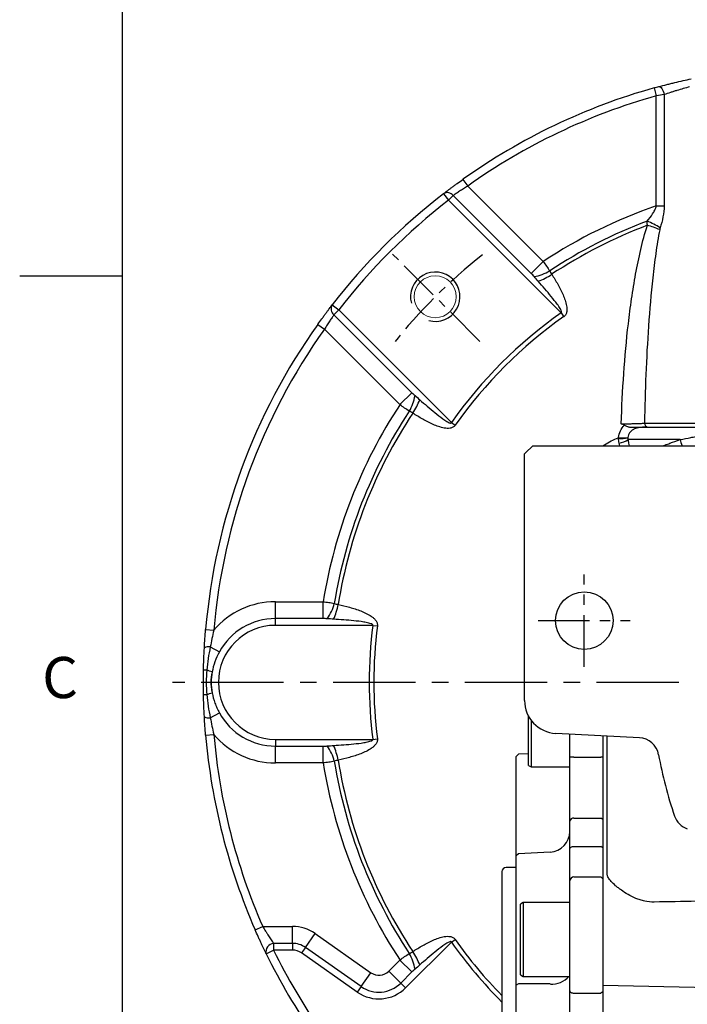
# Model space of a CAD drawing. Units: millimetres. Extents: x -35 to 1400, y -20 to 980.
# Drawn here: x -25 to 137, y 401 to 640 of the extents above; entities that cross this region are included whole.
import ezdxf
from ezdxf.enums import TextEntityAlignment as Align

# ---------------------------------------------------------------- set-up
doc = ezdxf.new("R2010")
doc.units = ezdxf.units.MM
doc.header["$LTSCALE"] = 2
doc.linetypes.add('CENTER', pattern=[2, 1.25, -0.25, 0.25, -0.25])
for name, color, linetype in [('CEN', 2, 'CENTER'), ('DIM', 3, 'Continuous'), ('HAT', 1, 'Continuous'), ('MAIN', 7, 'Continuous')]:
    doc.layers.add(name, color=color, linetype=linetype)
doc.styles.add('ATTDEF', font='txt')
doc.styles.get("Standard").update_dxf_attribs({"font": 'simplex.shx'})

# ---------------------------------------------------------------- blocks, each defined once
blk = doc.blocks.new('A$Cb1208e1a')
at = {"layer": 'MAIN'}
for p, q in [((6.5, 204.14), (6.5, 215.79)), ((7.1, 214.86), (7.1, 203.81)), ((16.5, 205.89), (16.5, 211.49)), ((24.5, 211.07), (24.5, 205.89)), ((4, 206.59), (3.5, 206.04)), ((3.5, 196.57), (3.5, 206.04)), ((6.5, 206.73), (4, 206.59)), ((16.5, 190.37), (16.5, 205.89)), ((17.5, 205.89), (24, 205.89)), ((24.5, 205.89), (24, 205.89)), ((24.5, 205.89), (24.5, 190.73)), ((6.5, 203.84), (6.5, 204.14)), ((6.5, 203.84), (7.1, 203.5)), ((7.1, 203.81), (7.1, 203.5)), ((7.1, 203.5), (16.5, 203.5)), ((3.5, 189.98), (3.5, 196.57)), ((16.5, 183.56), (16.5, 190.37)), ((17.5, 191.08), (24, 191.08)), ((24.5, 190.73), (24, 191.08)), ((24.5, 190.73), (24.5, 183.88)), ((4, 182.43), (3.5, 181.88)), ((3.5, 165.71), (3.5, 181.88)), ((11.76, 182.84), (4, 182.43)), ((16.5, 175.8), (16.5, 183.56)), ((17.5, 184.2), (24, 184.2)), ((24.5, 183.88), (24, 184.2)), ((24.5, 183.88), (24.5, 176.3)), ((0, 178.07), (0, 50.07)), ((3.5, 179.07), (1, 179.07)), ((16.5, 178), (16.5, 178)), ((16.5, 149.13), (16.5, 175.8)), ((17.5, 176.8), (24, 176.8)), ((24.5, 176.3), (24, 176.8)), ((24.5, 176.3), (24.5, 148.85)), ((5.2, 170.61), (4.5, 170.21)), ((4.5, 153.02), (4.5, 170.21)), ((16.5, 170.61), (5.2, 170.61)), ((5.2, 170.61), (5.2, 152.61)), ((3.5, 161.05), (3.5, 165.71)), ((4, 150.81), (3.5, 150.52)), ((11.76, 150.78), (4, 150.81)), ((4.5, 153.02), (5.2, 152.61)), ((5.2, 152.61), (16.5, 152.61)), ((3.5, 130.11), (3.5, 150.52)), ((16.5, 132.73), (16.5, 149.13)), ((17.5, 148.56), (24, 148.56)), ((24.5, 148.85), (24, 148.56)), ((24.5, 148.85), (24.5, 132.82)), ((16.5, 95.4), (16.5, 132.73)), ((17.5, 132.91), (24, 132.91)), ((24.5, 132.82), (24, 132.91)), ((24.5, 132.82), (24.5, 120.07)), ((11.76, 124.5), (4, 124.09)), ((4, 124.09), (3.5, 123.54)), ((3.5, 104.6), (3.5, 123.54)), ((23.07, 120.05), (24, 120.1)), ((24.5, 120.07), (24, 120.1)), ((24.5, 119.54), (24.5, 118.07)), ((24.5, 118.07), (24.5, 110.07)), ((24.5, 110.07), (24.5, 108.59)), ((24, 108.04), (23.07, 108.09)), ((24.5, 108.07), (24, 108.04)), ((24.5, 108.07), (24.5, 95.32)), ((4, 104.04), (3.5, 104.6)), ((11.76, 103.64), (4, 104.04)), ((3.5, 77.62), (3.5, 98.03)), ((16.5, 79), (16.5, 95.4)), ((17.5, 95.23), (24, 95.23)), ((24, 95.23), (24.5, 95.32)), ((24.5, 95.32), (24.5, 79.29)), ((16.5, 52.34), (16.5, 79)), ((17.5, 79.58), (24, 79.58)), ((24, 79.58), (24.5, 79.29)), ((24.5, 79.29), (24.5, 52.06)), ((4, 77.33), (3.5, 77.62)), ((4, 77.33), (11.76, 77.36)), ((5.2, 75.52), (4.5, 75.12)), ((4.5, 57.93), (4.5, 75.12)), ((16.5, 75.52), (5.2, 75.52)), ((5.2, 75.52), (5.2, 57.52)), ((3.5, 62.43), (3.5, 67.09)), ((3.5, 46.26), (3.5, 62.43)), ((4.5, 57.93), (5.2, 57.52)), ((5.2, 57.52), (16.5, 57.52)), ((16.5, 51.65), (16.5, 52.34)), ((1, 49.07), (3.5, 49.07)), ((3.5, 46.26), (4, 45.71)), ((4, 45.71), (5.79, 45.61)), ((3.5, 31.57), (3.5, 38.16)), ((3.5, 22.1), (3.5, 31.57)), ((3.5, 22.1), (4, 21.54)), ((4, 21.54), (5.5, 21.46)), ((5.2, 21.11), (4.5, 20.7)), ((4.5, 3.51), (4.5, 20.7)), ((5.5, 21.11), (5.2, 21.11)), ((5.2, 21.11), (5.2, 3.11)), ((4.5, 3.51), (5.2, 3.11)), ((5.2, 3.11), (5.5, 3.11))]:
    blk.add_line(p, q, dxfattribs=at)
at = {"layer": 'MAIN', "flags": 128}
for points in [[(16.5, 183.56), (16.52, 183.68), (16.58, 183.8), (16.67, 183.92), (16.79, 184.01), (16.94, 184.09), (17.12, 184.15), (17.3, 184.19), (17.5, 184.2)], [(16.5, 149.13), (16.52, 149.02), (16.58, 148.91), (16.67, 148.81), (16.79, 148.73), (16.94, 148.66), (17.12, 148.6), (17.3, 148.57), (17.5, 148.56)], [(16.5, 79), (16.52, 79.12), (16.58, 79.22), (16.67, 79.32), (16.79, 79.41), (16.94, 79.48), (17.12, 79.53), (17.3, 79.57), (17.5, 79.58)]]:
    blk.add_lwpolyline(points, dxfattribs=at)
at = {"layer": 'MAIN'}
for centre, radius, start, end in [((17.25, 7.06), 198.83, 89.928, 90.2161), ((17.37, 190.2), 0.893, 81.9361, 168.548), ((11.5, 187.83), 5, 273, 0), ((1, 178.07), 1, 90, 180), ((17.5, 175.8), 0.998, 89.8878, 179.8874), ((12.12, 156.38), 5.62, 266.3865, 317.8166), ((17.26, 131.33), 1.59, 81.2519, 118.3595), ((11.5, 129.49), 5, 273, 0), ((11.5, 98.64), 5, 0, 87), ((17.26, 96.81), 1.59, 241.6405, 278.7481), ((12.12, 71.75), 5.62, 42.1834, 93.6135), ((1, 50.07), 1, 180, 270)]:
    blk.add_arc(centre, radius, start, end, dxfattribs=at)
blk.add_ellipse((76.41, 114.07), major_axis=(0, 109), ratio=0.504851, start_param=1.529965, end_param=1.611627, dxfattribs=at)
for points, knots in [([(3.5, 181.88), (3.5, 181.95), (3.5, 182.15), (3.5, 182.75), (3.5, 183.61), (3.5, 184.65), (3.5, 185.85), (3.5, 187.16), (3.5, 188.55), (3.5, 189.5), (3.5, 189.98)], [0, 0, 0, 0, 0.068253, 0.201938, 0.33539, 0.468019, 0.600544, 0.734057, 0.867619, 1, 1, 1, 1]), ([(3.5, 150.52), (3.5, 150.6), (3.5, 150.77), (3.5, 151.01), (3.5, 151.27), (3.5, 151.53), (3.5, 151.79), (3.5, 152.05), (3.5, 152.32), (3.5, 152.6), (3.5, 152.88), (3.5, 153.53), (3.5, 154.57), (3.5, 156), (3.5, 157.41), (3.5, 158.48), (3.5, 159.24), (3.5, 159.73), (3.5, 160.19), (3.5, 160.64), (3.5, 160.91), (3.5, 161.05)], [0, 0, 0, 0, 0.024992, 0.049914, 0.074796, 0.099666, 0.124552, 0.149485, 0.174492, 0.199603, 0.224844, 0.250245, 0.375577, 0.500137, 0.624598, 0.749988, 0.800573, 0.850638, 0.900411, 0.950121, 1, 1, 1, 1]), ([(3.5, 123.54), (3.5, 123.54), (3.5, 123.54), (3.5, 123.56), (3.5, 123.58), (3.5, 123.61), (3.5, 123.66), (3.5, 123.71), (3.5, 123.77), (3.5, 123.84), (3.5, 123.92), (3.5, 124.13), (3.5, 124.56), (3.5, 125.35), (3.5, 126.33), (3.5, 127.25), (3.5, 127.99), (3.5, 128.5), (3.5, 129.02), (3.5, 129.56), (3.5, 129.93), (3.5, 130.11)], [0, 0, 0, 0, 0.024992, 0.049914, 0.074796, 0.099666, 0.124552, 0.149485, 0.174492, 0.199603, 0.224844, 0.250245, 0.375577, 0.500137, 0.624598, 0.749988, 0.800573, 0.850638, 0.900411, 0.950121, 1, 1, 1, 1]), ([(21.43, 118.52), (21.44, 118.73), (21.49, 118.93), (21.67, 119.3), (21.8, 119.46), (22.11, 119.74), (22.28, 119.84), (22.67, 120), (22.87, 120.04), (23.07, 120.05)], [0, 0, 0, 0, 0.25, 0.25, 0.5, 0.5, 0.75, 0.75, 1, 1, 1, 1]), ([(24.5, 120.07), (24.5, 120.04), (24.5, 119.97), (24.5, 119.84), (24.5, 119.72), (24.5, 119.63), (24.5, 119.6), (24.5, 119.58)], [0, 0, 0, 0, 0.166673, 0.328541, 0.66659, 0.840586, 1, 1, 1, 1]), ([(23.07, 108.09), (22.87, 108.1), (22.66, 108.14), (22.28, 108.3), (22.1, 108.4), (21.8, 108.68), (21.67, 108.84), (21.53, 109.12), (21.5, 109.22), (21.45, 109.41), (21.43, 109.52), (21.43, 109.62)], [0, 0, 0, 0, 0.25, 0.25, 0.5, 0.5, 0.75, 0.75, 0.875, 0.875, 1, 1, 1, 1]), ([(24.5, 108.59), (24.5, 108.59), (24.5, 108.59), (24.5, 108.58), (24.5, 108.56), (24.5, 108.53), (24.5, 108.49), (24.5, 108.42), (24.5, 108.33), (24.5, 108.2), (24.5, 108.11), (24.5, 108.07)], [0, 0, 0, 0, 0.083814, 0.165196, 0.245828, 0.327439, 0.411697, 0.500119, 0.671467, 0.833493, 1, 1, 1, 1]), ([(3.5, 98.03), (3.5, 98.12), (3.5, 98.3), (3.5, 98.58), (3.5, 98.85), (3.5, 99.11), (3.5, 99.38), (3.5, 99.64), (3.5, 99.9), (3.5, 100.15), (3.5, 100.4), (3.5, 100.97), (3.5, 101.81), (3.5, 102.79), (3.5, 103.58), (3.5, 104.04), (3.5, 104.3), (3.5, 104.43), (3.5, 104.53), (3.5, 104.59), (3.5, 104.59), (3.5, 104.6)], [0, 0, 0, 0, 0.024992, 0.049914, 0.074796, 0.099666, 0.124552, 0.149485, 0.174492, 0.199603, 0.224844, 0.250245, 0.375577, 0.500137, 0.624598, 0.749988, 0.800573, 0.850638, 0.900411, 0.950121, 1, 1, 1, 1]), ([(3.5, 67.09), (3.5, 67.16), (3.5, 67.3), (3.5, 67.51), (3.5, 67.72), (3.5, 67.95), (3.5, 68.18), (3.5, 68.41), (3.5, 68.65), (3.5, 68.9), (3.5, 69.15), (3.5, 69.75), (3.5, 70.73), (3.5, 72.14), (3.5, 73.57), (3.5, 74.71), (3.5, 75.54), (3.5, 76.09), (3.5, 76.61), (3.5, 77.13), (3.5, 77.45), (3.5, 77.62)], [0, 0, 0, 0, 0.024992, 0.049914, 0.074796, 0.099666, 0.124552, 0.149485, 0.174492, 0.199603, 0.224844, 0.250245, 0.375577, 0.500137, 0.624598, 0.749988, 0.800573, 0.850638, 0.900411, 0.950121, 1, 1, 1, 1]), ([(3.5, 38.16), (3.5, 38.64), (3.5, 39.59), (3.5, 40.98), (3.5, 42.29), (3.5, 43.49), (3.5, 44.53), (3.5, 45.39), (3.5, 45.98), (3.5, 46.19), (3.5, 46.26)], [0, 0, 0, 0, 0.132475, 0.266169, 0.399628, 0.532265, 0.664797, 0.798318, 0.931888, 1, 1, 1, 1])]:
    blk.add_open_spline(points, degree=3, knots=knots, dxfattribs=at)
blk = doc.blocks.new('GJA420')
at = {"color": 0}
for p, q in [((0, 0), (0, 192)), ((0, 115.5), (-5, 115.5))]:
    blk.add_line(p, q, dxfattribs=at)
blk.add_text('C', height=2, dxfattribs=at).set_placement((-3.908, 95))
at = {"color": 4, "style": 'ATTDEF'}
blk.add_attdef('料號', text='', height=2.5, dxfattribs=at).set_placement((120.5, 3), align=Align.MIDDLE_LEFT)
for tag, p in [('比例', (200.5, 3)), ('版本', (236.5, 3))]:
    blk.add_attdef(tag, text='', height=2.5, dxfattribs=at).set_placement(p, align=Align.MIDDLE_CENTER)
blk = doc.blocks.new('A$C8c627f5e')
at = {"layer": 'CEN', "ltscale": 5}
for p, q in [((26.49, 253.14), (26.49, 275.53)), ((15.3, 264.33), (37.68, 264.33))]:
    blk.add_line(p, q, dxfattribs=at)
at = {"layer": 'CEN', "ltscale": 8}
blk.add_line((241.49, 249.33), (-73.51, 249.33), dxfattribs=at)
at = {"layer": 'MAIN'}
for p, q in [((13.99, 306.83), (12.24, 305.08)), ((13.99, 306.83), (153.99, 306.83)), ((12.24, 305.08), (11.99, 304.83)), ((11.99, 244.92), (11.99, 304.83)), ((39.89, 235.87), (19.57, 236.93)), ((30.99, 236.33), (30.99, 231.15)), ((32.09, 231.15), (32.09, 236.28)), ((30.99, 231.15), (30.99, 217.05)), ((32.09, 217.09), (32.09, 231.15)), ((30.99, 217.05), (30.99, 210.11)), ((32.09, 210.15), (32.09, 217.09)), ((30.99, 210.11), (30.99, 203.06)), ((32.09, 202.57), (32.09, 210.15)), ((30.99, 203.06), (30.99, 175.71)), ((83.99, 174.48), (30.99, 175.71)), ((30.99, 175.71), (30.99, 162.43))]:
    blk.add_line(p, q, dxfattribs=at)
blk.add_circle((26.49, 264.33), 7, dxfattribs=at)
for centre, radius, start, end in [((19.99, 244.92), 8, 180, 267), ((39.62, 230.88), 5, 10.1231, 87), ((142.99, 249.33), 100, 190.1231, 198.9503), ((53.14, 218.48), 5, 198.9503, 251.0497)]:
    blk.add_arc(centre, radius, start, end, dxfattribs=at)
for points, knots in [([(43.47, 195.94), (42.68, 195.93), (41.91, 196.01), (40.79, 196.25), (40.42, 196.34), (39.71, 196.57), (39.36, 196.7), (38.36, 197.11), (37.72, 197.43), (36.54, 198.11), (36, 198.47), (35.25, 199.01), (35, 199.19), (34.54, 199.56), (34.32, 199.74), (33.71, 200.28), (33.35, 200.62), (32.9, 201.11), (32.77, 201.27), (32.53, 201.57), (32.43, 201.72), (32.18, 202.13), (32.09, 202.37), (32.09, 202.57)], [0, 0, 0, 0, 0.125, 0.125, 0.1875, 0.1875, 0.25, 0.25, 0.375, 0.375, 0.5, 0.5, 0.5625, 0.5625, 0.625, 0.625, 0.75, 0.75, 0.8125, 0.8125, 0.875, 0.875, 1, 1, 1, 1]), ([(83.99, 196.68), (82.66, 196.66), (81.33, 196.63), (80, 196.61), (74.67, 196.52), (69.35, 196.42), (64.02, 196.32), (57.17, 196.2), (50.32, 196.07), (43.47, 195.94)], [0, 0, 0, 0, 0.004, 0.004, 0.004, 0.02, 0.02, 0.02, 0.04058387, 0.04058387, 0.04058387, 0.04058387])]:
    blk.add_open_spline(points, degree=3, knots=knots, dxfattribs=at)
blk = doc.blocks.new('A$C4a11131c')
at = {"layer": 'CEN', "ltscale": 4}
blk.add_line((67.16, 187.84), (45.46, 209.54), dxfattribs=at)
blk.add_arc((150, 105), 132.5, 128.3596, 141.6404, dxfattribs=at)
at = {"layer": 'HAT'}
blk.add_arc((56.31, 198.69), 6, 255, 195, dxfattribs=at)
at = {"layer": 'MAIN'}
for p, q in [((109.46, 249.42), (110, 247.49)), ((110, 220.79), (110, 247.49)), ((111.92, 247.81), (111.92, 220.79)), ((63.03, 227.21), (64.19, 225.58)), ((64.19, 225.58), (82.53, 207.25)), ((58.3, 223.71), (59.53, 222.13)), ((60.69, 223.29), (59.53, 222.13)), ((79.63, 204.35), (60.69, 223.29)), ((86.89, 194.76), (59.53, 222.13)), ((110, 220.79), (111.92, 220.79)), ((79.63, 204.35), (82.53, 207.25)), ((31.29, 196.7), (32.87, 195.47)), ((32.87, 195.47), (31.71, 194.31)), ((31.71, 194.31), (50.65, 175.37)), ((32.87, 195.47), (60.24, 168.11)), ((86.89, 194.76), (87.53, 193.84)), ((27.79, 191.97), (29.42, 190.81)), ((47.75, 172.47), (29.42, 190.81)), ((50.65, 175.37), (47.75, 172.47)), ((60.24, 168.11), (61.16, 167.47)), ((107.11, 168), (122.99, 168)), ((107.25, 167), (123.48, 167)), ((115.77, 164), (103.14, 164)), ((17.5, 120.49), (17.5, 124.59)), ((17.5, 124.59), (29.07, 124.59)), ((29.07, 120.49), (29.07, 124.59)), ((17.5, 118.85), (17.5, 120.49)), ((29.07, 120.49), (17.5, 120.49)), ((0.55, 117.82), (2.54, 117.65)), ((41.15, 118.85), (17.5, 118.85)), ((41.15, 118.85), (42.26, 118.7)), ((1.68, 113.61), (3.9, 112.4)), ((1.68, 96.39), (3.9, 97.6)), ((0.55, 92.18), (2.54, 92.35)), ((17.5, 91.15), (17.5, 89.51)), ((17.5, 91.15), (41.15, 91.15)), ((41.15, 91.15), (42.26, 91.3)), ((17.5, 89.51), (29.07, 89.51)), ((17.5, 85.41), (17.5, 89.51)), ((29.07, 85.41), (29.07, 89.51)), ((29.07, 85.41), (17.5, 85.41)), ((12.58, 44.87), (14.41, 45.68)), ((14.41, 45.68), (21.62, 45.68)), ((21.62, 41.57), (21.62, 45.68)), ((24.77, 40.58), (27.12, 43.94)), ((27.12, 43.94), (40.68, 34.44)), ((17.07, 41.57), (17.07, 39.93)), ((21.62, 41.57), (17.07, 41.57)), ((21.62, 41.57), (21.62, 39.93)), ((60.24, 41.89), (49.11, 30.76)), ((60.24, 41.89), (61.16, 42.53)), ((15.27, 39.05), (17.07, 39.93)), ((21.62, 39.93), (17.07, 39.93)), ((24.77, 40.58), (23.83, 39.24)), ((37.39, 29.74), (23.83, 39.24)), ((38.33, 31.08), (24.77, 40.58)), ((45.05, 34.83), (47.75, 37.53)), ((50.65, 34.63), (47.75, 37.53)), ((38.33, 31.08), (40.68, 34.44)), ((47.95, 31.93), (45.05, 34.83)), ((50.65, 34.63), (47.95, 31.93)), ((47.95, 31.93), (49.11, 30.76)), ((38.33, 31.08), (37.39, 29.74))]:
    blk.add_line(p, q, dxfattribs=at)
at = {"layer": 'MAIN', "flags": 128}
blk.add_lwpolyline([(110.63, 249.74), (110.79, 249.74), (110.97, 249.65), (111.15, 249.49), (111.34, 249.25), (111.51, 248.95), (111.67, 248.6), (111.81, 248.21), (111.92, 247.81)], dxfattribs=at)
at = {"layer": 'MAIN', "linetype": 'Continuous', "lineweight": 0}
blk.add_circle((56.31, 198.69), 5.1, dxfattribs=at)
at = {"layer": 'MAIN'}
for centre, radius, start, end in [((150, 105), 150, 105.6804, 125.4361), ((150, 105), 148, 105.6804, 125.4361), ((150, 105), 150, 127.6845, 142.3155), ((59.26, 222.18), 1.8, 37.7536, 122.1541), ((150, 105), 148, 127.6845, 142.3155), ((150, 105), 122.5, 109.0576, 123.4206), ((150, 105), 119.74, 110.6405, 123.3845), ((150, 105), 118.78, 110.8003, 123.4163), ((100.63, 199.25), 19.19, 57.5296, 68.1075), ((100.86, 191.31), 25.69, 67.1726, 74.282), ((78.59, 214.16), 10.71, 279.3486, 301.0415), ((75.36, 217.84), 16.52, 291.1788, 303.9699), ((32.82, 195.74), 1.8, 147.8459, 232.2464), ((150, 105), 109.73, 125.1109, 144.8891), ((150, 105), 108.61, 125.1109, 144.8891), ((150, 105), 150, 144.5639, 175.097), ((150, 105), 148, 144.5639, 175.097), ((40.84, 176.41), 10.71, 328.9585, 350.6514), ((150, 105), 122.5, 146.5794, 170.7983), ((37.16, 179.64), 16.52, 326.0301, 338.8212), ((150, 105), 119.74, 146.6155, 170.7827), ((150, 105), 118.78, 146.5837, 170.8455), ((108.11, 167.99), 0.993, 179.5909, 269.585), ((-24.01, 115.81), 133.91, 21.2157, 21.2954), ((101.86, 172.98), 8.58, 263.004, 278.3261), ((101.46, 171.83), 7.59, 265.1667, 282.4436), ((100.27, 167.94), 4.88, 278.4589, 306.1259), ((134.44, 168.96), 19.31, 194.8895, 199.5494), ((17.5, 105), 19.59, 90, 139.7809), ((21.29, 126.73), 10.81, 324.5124, 346.3794), ((16.43, 127.04), 16.61, 336.2228, 349.106), ((17.5, 105), 15.49, 90, 151.4485), ((17.5, 105), 13.85, 90, 270), ((150, 105), 109.73, 172.7514, 187.2486), ((150, 105), 108.61, 172.7514, 187.2486), ((1.27, 111.17), 2.47, 80.3772, 114.5901), ((0.66, 105.28), 2.68, 86.2315, 103.6438), ((-3.49, 92.8), 15.75, 69.1244, 74.0802), ((17.5, 105), 15.58, 170.6925, 189.3075), ((0.66, 104.72), 2.68, 256.3562, 273.7685), ((-3.49, 117.2), 15.75, 285.9198, 290.8756), ((1.27, 98.83), 2.47, 245.4099, 279.6228), ((17.5, 105), 15.49, 208.5515, 270), ((150, 105), 150, 184.903, 203.6305), ((17.5, 105), 19.59, 220.2191, 270), ((150, 105), 148, 184.903, 203.6305), ((21.29, 83.27), 10.81, 13.6206, 35.4876), ((16.43, 82.96), 16.61, 10.894, 23.7772), ((150, 105), 122.5, 189.2017, 213.4206), ((150, 105), 119.74, 189.2173, 213.3845), ((150, 105), 118.78, 189.1545, 213.4163), ((21.62, 36.09), 9.59, 55, 90), ((17.18, 39.59), 1.98, 93.1952, 195.8529), ((21.62, 36.09), 5.49, 55, 90), ((150, 105), 109.73, 215.1109, 225.0673), ((150, 105), 108.61, 215.1109, 224.4722), ((150, 105), 150, 206.0817, 223.6028), ((150, 105), 148, 206.0817, 223.6028), ((21.62, 36.09), 3.85, 55, 90), ((40.84, 33.59), 10.71, 9.3486, 31.0415), ((37.16, 30.36), 16.52, 21.1788, 33.9699), ((42.64, 37.24), 3.41, 235, 315), ((42.64, 37.24), 7.51, 235, 315), ((42.64, 37.24), 9.15, 235, 315)]:
    blk.add_arc(centre, radius, start, end, dxfattribs=at)
for points, knots in [([(110.63, 249.74), (111.25, 249.91), (111.88, 250.08), (112.85, 250.33), (113.18, 250.41), (113.84, 250.58), (114.18, 250.66), (115.18, 250.9), (115.84, 251.06), (117.15, 251.36), (117.8, 251.5), (118.43, 251.64)], [0, 0, 0, 0, 0.25, 0.25, 0.375, 0.375, 0.5, 0.5, 0.75, 0.75, 1, 1, 1, 1]), ([(118.08, 249.68), (117.58, 249.55), (117.07, 249.41), (116.03, 249.11), (115.51, 248.96), (114.72, 248.72), (114.46, 248.64), (113.93, 248.47), (113.68, 248.39), (112.91, 248.14), (112.41, 247.98), (111.92, 247.81)], [0, 0, 0, 0, 0.25, 0.25, 0.5, 0.5, 0.625, 0.625, 0.75, 0.75, 1, 1, 1, 1]), ([(58.3, 223.71), (58.57, 223.91), (58.87, 224.15), (59.39, 224.54), (59.57, 224.68), (59.95, 224.97), (60.15, 225.11), (60.56, 225.42), (60.77, 225.57), (61.2, 225.89), (61.42, 226.06), (62.1, 226.55), (62.56, 226.88), (63.03, 227.21)], [0, 0, 0, 0, 0.25, 0.25, 0.375, 0.375, 0.5, 0.5, 0.625, 0.625, 0.75, 0.75, 1, 1, 1, 1]), ([(64.19, 225.58), (63.84, 225.37), (63.5, 225.15), (63, 224.83), (62.83, 224.72), (62.51, 224.52), (62.35, 224.41), (62.05, 224.21), (61.91, 224.12), (61.62, 223.93), (61.49, 223.84), (61.11, 223.58), (60.88, 223.42), (60.69, 223.29)], [0, 0, 0, 0, 0.25, 0.25, 0.375, 0.375, 0.5, 0.5, 0.625, 0.625, 0.75, 0.75, 1, 1, 1, 1]), ([(107.79, 217.06), (108.25, 217.62), (108.7, 218.19), (109.3, 219.11), (109.48, 219.42), (109.8, 220.08), (109.93, 220.42), (110, 220.79)], [0, 0, 0, 0, 0.5, 0.5, 0.75, 0.75, 1, 1, 1, 1]), ([(111.92, 220.79), (111.92, 219.87), (111.8, 218.97), (111.43, 217.18), (111.19, 216.31), (110.94, 215.44)], [0, 0, 0, 0, 0.5, 0.5, 1, 1, 1, 1]), ([(101.47, 167.82), (101.61, 171.89), (101.81, 175.95), (102.38, 184.05), (102.74, 188.1), (103.45, 194.15), (103.71, 196.17), (104.29, 200.18), (104.62, 202.19), (105.35, 206.18), (105.75, 208.17), (106.68, 212.13), (107.21, 214.09), (107.82, 216.04)], [0, 0, 0, 0, 0.25, 0.25, 0.5, 0.5, 0.625, 0.625, 0.75, 0.75, 0.875, 0.875, 1, 1, 1, 1]), ([(110.83, 214.98), (110.46, 213.05), (110.15, 211.11), (109.59, 207.22), (109.35, 205.27), (108.71, 199.41), (108.37, 195.49), (107.83, 187.65), (107.62, 183.72), (107.3, 175.86), (107.19, 171.93), (107.11, 168)], [0, 0, 0, 0, 0.125, 0.125, 0.25, 0.25, 0.5, 0.5, 0.75, 0.75, 1, 1, 1, 1]), ([(82.53, 207.25), (82.82, 206.87), (83.1, 206.49), (83.63, 205.74), (83.88, 205.36), (84.11, 204.98)], [0, 0, 0, 0, 0.5, 0.5, 1, 1, 1, 1]), ([(84.59, 204.14), (85.1, 203.35), (85.6, 202.55), (86.53, 200.9), (86.97, 200.06), (87.54, 198.75), (87.71, 198.31), (88.01, 197.41), (88.13, 196.95), (88.25, 196.25), (88.28, 196.02), (88.3, 195.54), (88.29, 195.3), (88.21, 194.83), (88.13, 194.59), (87.96, 194.28), (87.89, 194.17), (87.73, 193.99), (87.63, 193.91), (87.53, 193.84)], [0, 0, 0, 0, 0.25, 0.25, 0.5, 0.5, 0.625, 0.625, 0.75, 0.75, 0.8125, 0.8125, 0.875, 0.875, 0.9375, 0.9375, 0.96875, 0.96875, 1, 1, 1, 1]), ([(86.89, 194.76), (86.91, 194.77), (86.94, 194.78), (86.97, 194.81), (86.99, 194.84), (87.01, 194.91), (87.01, 194.96), (86.99, 195.11), (86.95, 195.21), (86.83, 195.49), (86.73, 195.67), (86.42, 196.19), (86.19, 196.52), (85.48, 197.5), (84.98, 198.13), (83.45, 200.01), (82.4, 201.23), (81.33, 202.44)], [0, 0, 0, 0, 0.007812, 0.007812, 0.015625, 0.015625, 0.03125, 0.03125, 0.0625, 0.0625, 0.125, 0.125, 0.25, 0.25, 0.5, 0.5, 1, 1, 1, 1]), ([(27.79, 191.97), (28.12, 192.44), (28.45, 192.9), (28.94, 193.57), (29.1, 193.79), (29.42, 194.23), (29.74, 194.65), (30.03, 195.04), (30.32, 195.42), (30.46, 195.61), (30.85, 196.13), (31.09, 196.43), (31.29, 196.7)], [0, 0, 0, 0, 0.25, 0.25, 0.375, 0.375, 0.5, 0.625, 0.625, 0.75, 0.75, 1, 1, 1, 1]), ([(31.71, 194.31), (31.58, 194.12), (31.42, 193.89), (31.16, 193.51), (31.07, 193.37), (30.88, 193.09), (30.78, 192.95), (30.48, 192.49), (30.27, 192.17), (29.85, 191.5), (29.63, 191.16), (29.42, 190.81)], [0, 0, 0, 0, 0.25, 0.25, 0.375, 0.375, 0.5, 0.5, 0.75, 0.75, 1, 1, 1, 1]), ([(50.02, 170.89), (49.64, 171.12), (49.26, 171.38), (48.5, 171.91), (48.13, 172.18), (47.75, 172.47)], [0, 0, 0, 0, 0.5, 0.5, 1, 1, 1, 1]), ([(52.56, 173.67), (53.77, 172.6), (54.99, 171.54), (56.87, 170.02), (57.5, 169.51), (58.49, 168.81), (58.82, 168.58), (59.34, 168.26), (59.52, 168.17), (59.79, 168.05), (59.89, 168.01), (60.04, 167.99), (60.09, 167.99), (60.16, 168.01), (60.19, 168.03), (60.22, 168.06), (60.23, 168.09), (60.24, 168.11)], [0, 0, 0, 0, 0.5, 0.5, 0.75, 0.75, 0.875, 0.875, 0.9375, 0.9375, 0.96875, 0.96875, 0.984375, 0.984375, 0.992187, 0.992187, 1, 1, 1, 1]), ([(61.16, 167.47), (61.08, 167.36), (61, 167.27), (60.82, 167.11), (60.72, 167.04), (60.4, 166.86), (60.16, 166.79), (59.69, 166.71), (59.44, 166.7), (58.96, 166.72), (58.73, 166.75), (58.02, 166.87), (57.57, 167), (56.66, 167.3), (56.22, 167.47), (54.93, 168.04), (54.09, 168.47), (52.45, 169.4), (51.65, 169.9), (50.86, 170.41)], [0, 0, 0, 0, 0.03125, 0.03125, 0.0625, 0.0625, 0.125, 0.125, 0.1875, 0.1875, 0.25, 0.25, 0.375, 0.375, 0.5, 0.5, 0.75, 0.75, 1, 1, 1, 1]), ([(100.82, 164.47), (100.88, 165.03), (101.03, 165.57), (101.52, 166.61), (101.85, 167.08), (102.25, 167.49)], [0, 0, 0, 0, 0.5, 0.5, 1, 1, 1, 1]), ([(101.47, 167.82), (101.79, 167.82), (102.12, 167.82), (102.77, 167.83), (103.09, 167.83), (103.72, 167.84), (104.03, 167.85), (104.61, 167.86), (104.89, 167.87), (105.41, 167.88), (105.65, 167.89), (106.08, 167.91), (106.27, 167.92), (106.61, 167.94), (106.75, 167.95), (106.97, 167.98), (107.06, 167.99), (107.11, 168)], [0, 0, 0, 0, 0.125, 0.125, 0.25, 0.25, 0.375, 0.375, 0.5, 0.5, 0.625, 0.625, 0.75, 0.75, 0.875, 0.875, 1, 1, 1, 1]), ([(102.25, 167.49), (102.38, 167.44), (102.5, 167.38), (102.73, 167.26), (102.85, 167.2), (103.08, 167.11), (103.19, 167.07), (103.43, 167.01), (103.55, 167), (103.68, 167)], [0, 0, 0, 0, 0.25, 0.25, 0.5, 0.5, 0.75, 0.75, 1, 1, 1, 1]), ([(107.25, 167), (106.83, 167), (106.41, 166.98), (105.56, 166.86), (105.13, 166.75), (104.52, 166.48), (104.32, 166.37), (103.95, 166.1), (103.77, 165.94), (103.55, 165.67), (103.49, 165.58), (103.37, 165.38), (103.31, 165.27), (103.18, 164.95), (103.12, 164.72), (103.1, 164.49)], [0, 0, 0, 0, 0.25, 0.25, 0.5, 0.5, 0.625, 0.625, 0.75, 0.75, 0.8125, 0.8125, 0.875, 0.875, 1, 1, 1, 1]), ([(103.68, 167), (104.33, 167), (104.92, 167), (105.79, 167), (106.08, 167), (106.52, 167), (106.66, 167), (106.95, 167), (107.1, 167), (107.25, 167)], [0, 0, 0, 0, 0.5, 0.5, 0.75, 0.75, 0.875, 0.875, 1, 1, 1, 1]), ([(115.77, 164), (116.65, 164.16), (117.51, 164.32), (118.76, 164.57), (119.18, 164.65), (119.98, 164.81), (120.76, 164.97), (121.49, 165.13), (122.19, 165.28), (122.53, 165.35), (123.49, 165.58), (124.04, 165.72), (124.52, 165.85)], [0, 0, 0, 0, 0.25, 0.25, 0.375, 0.375, 0.5, 0.625, 0.625, 0.75, 0.75, 1, 1, 1, 1]), ([(97.12, 162.5), (97.23, 162.58), (97.34, 162.65), (97.97, 163.06), (98.51, 163.38), (99.61, 163.95), (100.18, 164.21), (100.75, 164.44)], [0.7226827, 0.7226827, 0.7226827, 0.7226827, 0.75, 0.75, 0.875, 0.875, 1, 1, 1, 1]), ([(103.14, 164), (103.18, 163.71), (103.22, 163.42), (103.33, 162.92), (103.38, 162.7), (103.44, 162.5)], [0, 0, 0, 0, 0.25, 0.25, 0.4510164, 0.4510164, 0.4510164, 0.4510164]), ([(111.62, 162.5), (111.77, 162.55), (111.93, 162.61), (112.49, 162.81), (112.9, 162.95), (114.12, 163.39), (114.94, 163.69), (115.77, 164)], [0.5767681, 0.5767681, 0.5767681, 0.5767681, 0.625, 0.625, 0.75, 0.75, 1, 1, 1, 1]), ([(29.07, 124.59), (29.54, 124.54), (30.01, 124.48), (30.92, 124.35), (31.37, 124.27), (31.8, 124.18)], [0, 0, 0, 0, 0.5, 0.5, 1, 1, 1, 1]), ([(32.74, 123.9), (33.67, 123.7), (34.6, 123.48), (36.44, 122.98), (37.35, 122.69), (38.68, 122.17), (39.12, 121.98), (39.98, 121.55), (40.4, 121.32), (40.99, 120.91), (41.17, 120.76), (41.53, 120.44), (41.7, 120.26), (41.99, 119.88), (42.11, 119.66), (42.23, 119.31), (42.25, 119.19), (42.28, 118.95), (42.28, 118.83), (42.26, 118.7)], [0, 0, 0, 0, 0.25, 0.25, 0.5, 0.5, 0.625, 0.625, 0.75, 0.75, 0.8125, 0.8125, 0.875, 0.875, 0.9375, 0.9375, 0.96875, 0.96875, 1, 1, 1, 1]), ([(41.15, 118.85), (41.16, 118.87), (41.16, 118.9), (41.16, 118.95), (41.14, 118.97), (41.1, 119.04), (41.06, 119.07), (40.93, 119.16), (40.84, 119.2), (40.55, 119.31), (40.35, 119.36), (39.76, 119.51), (39.35, 119.59), (38.14, 119.78), (37.33, 119.88), (34.89, 120.13), (33.26, 120.24), (31.63, 120.34)], [0, 0, 0, 0, 0.007813, 0.007813, 0.015625, 0.015625, 0.03125, 0.03125, 0.0625, 0.0625, 0.125, 0.125, 0.25, 0.25, 0.5, 0.5, 1, 1, 1, 1]), ([(0.03, 107.88), (0.05, 108.81), (0.07, 109.73), (0.14, 111.58), (0.18, 112.5), (0.24, 113.42)], [0, 0, 0, 0, 0.5, 0.5, 1, 1, 1, 1]), ([(3.9, 112.4), (3.48, 111.63), (3.11, 110.83), (2.52, 109.21), (2.29, 108.37), (2.13, 107.52)], [0, 0, 0, 0, 0.5, 0.5, 1, 1, 1, 1]), ([(2.13, 107.52), (1.93, 106.69), (1.82, 105.86), (1.82, 104.59), (1.85, 104.16), (1.95, 103.31), (2.03, 102.89), (2.13, 102.48)], [0, 0, 0, 0, 0.5, 0.5, 0.75, 0.75, 1, 1, 1, 1]), ([(0.24, 96.58), (0.18, 97.5), (0.14, 98.42), (0.07, 100.27), (0.05, 101.19), (0.03, 102.12)], [0, 0, 0, 0, 0.5, 0.5, 1, 1, 1, 1]), ([(2.13, 102.48), (2.29, 101.62), (2.52, 100.79), (2.97, 99.57), (3.13, 99.17), (3.49, 98.38), (3.69, 97.98), (3.9, 97.6)], [0, 0, 0, 0, 0.5, 0.5, 0.75, 0.75, 1, 1, 1, 1]), ([(31.63, 89.66), (33.26, 89.76), (34.89, 89.87), (37.33, 90.13), (38.15, 90.22), (39.36, 90.42), (39.76, 90.49), (40.36, 90.64), (40.56, 90.69), (40.84, 90.8), (40.94, 90.85), (41.06, 90.93), (41.1, 90.97), (41.15, 91.03), (41.16, 91.05), (41.16, 91.1), (41.16, 91.13), (41.15, 91.15)], [0, 0, 0, 0, 0.5, 0.5, 0.75, 0.75, 0.875, 0.875, 0.9375, 0.9375, 0.96875, 0.96875, 0.984375, 0.984375, 0.992188, 0.992188, 1, 1, 1, 1]), ([(42.26, 91.3), (42.28, 91.17), (42.28, 91.05), (42.25, 90.81), (42.23, 90.68), (42.11, 90.33), (41.98, 90.12), (41.69, 89.73), (41.52, 89.55), (41.16, 89.23), (40.97, 89.08), (40.38, 88.67), (39.96, 88.44), (39.11, 88.02), (38.67, 87.83), (37.33, 87.31), (36.43, 87.02), (34.59, 86.52), (33.67, 86.3), (32.74, 86.1)], [0, 0, 0, 0, 0.03125, 0.03125, 0.0625, 0.0625, 0.125, 0.125, 0.1875, 0.1875, 0.25, 0.25, 0.375, 0.375, 0.5, 0.5, 0.75, 0.75, 1, 1, 1, 1]), ([(31.8, 85.82), (31.37, 85.73), (30.92, 85.65), (30.01, 85.51), (29.54, 85.46), (29.07, 85.41)], [0, 0, 0, 0, 0.5, 0.5, 1, 1, 1, 1]), ([(14.41, 45.68), (14.65, 45.28), (14.89, 44.89), (15.25, 44.32), (15.38, 44.13), (15.61, 43.76), (15.73, 43.58), (15.96, 43.23), (16.07, 43.06), (16.29, 42.72), (16.4, 42.56), (16.71, 42.1), (16.9, 41.82), (17.07, 41.57)], [0, 0, 0, 0, 0.25, 0.25, 0.375, 0.375, 0.5, 0.5, 0.625, 0.625, 0.75, 0.75, 1, 1, 1, 1]), ([(15.27, 39.05), (15.11, 39.39), (14.92, 39.78), (14.61, 40.44), (14.5, 40.66), (14.27, 41.14), (14.16, 41.38), (13.92, 41.88), (13.81, 42.14), (13.56, 42.67), (13.44, 42.94), (13.07, 43.76), (12.82, 44.31), (12.58, 44.87)], [0, 0, 0, 0, 0.25, 0.25, 0.375, 0.375, 0.5, 0.5, 0.625, 0.625, 0.75, 0.75, 1, 1, 1, 1]), ([(50.86, 39.59), (51.65, 40.1), (52.45, 40.6), (54.1, 41.53), (54.94, 41.97), (56.25, 42.54), (56.69, 42.71), (57.59, 43.01), (58.05, 43.13), (58.75, 43.25), (58.98, 43.28), (59.46, 43.3), (59.7, 43.29), (60.17, 43.21), (60.41, 43.13), (60.72, 42.96), (60.83, 42.89), (61.01, 42.73), (61.09, 42.63), (61.16, 42.53)], [0, 0, 0, 0, 0.25, 0.25, 0.5, 0.5, 0.625, 0.625, 0.75, 0.75, 0.8125, 0.8125, 0.875, 0.875, 0.9375, 0.9375, 0.96875, 0.96875, 1, 1, 1, 1]), ([(60.24, 41.89), (60.23, 41.91), (60.22, 41.94), (60.19, 41.97), (60.16, 41.99), (60.09, 42.01), (60.04, 42.01), (59.89, 41.99), (59.79, 41.95), (59.51, 41.83), (59.33, 41.73), (58.81, 41.42), (58.48, 41.19), (57.5, 40.48), (56.87, 39.98), (54.99, 38.45), (53.77, 37.4), (52.56, 36.33)], [0, 0, 0, 0, 0.007812, 0.007812, 0.015625, 0.015625, 0.03125, 0.03125, 0.0625, 0.0625, 0.125, 0.125, 0.25, 0.25, 0.5, 0.5, 1, 1, 1, 1]), ([(47.75, 37.53), (48.13, 37.82), (48.51, 38.1), (49.26, 38.63), (49.64, 38.88), (50.02, 39.11)], [0, 0, 0, 0, 0.5, 0.5, 1, 1, 1, 1])]:
    blk.add_open_spline(points, degree=3, knots=knots, dxfattribs=at)
for points in [[(109.46, 249.42), (109.86, 249.53), (110.25, 249.64), (110.63, 249.74)], [(111.92, 247.81), (111.31, 247.71), (110.67, 247.6), (110, 247.49)], [(107.82, 216.04), (107.79, 216.38), (107.78, 216.72), (107.79, 217.06)], [(110.94, 215.44), (110.89, 215.29), (110.86, 215.14), (110.83, 214.98)], [(80.33, 203.59), (80.11, 203.85), (79.87, 204.1), (79.63, 204.35)], [(81.33, 202.44), (80.99, 202.82), (80.66, 203.2), (80.33, 203.59)], [(84.11, 204.98), (84.25, 204.7), (84.41, 204.42), (84.59, 204.14)], [(50.65, 175.37), (50.9, 175.13), (51.15, 174.89), (51.41, 174.67)], [(51.41, 174.67), (51.8, 174.34), (52.18, 174.01), (52.56, 173.67)], [(50.86, 170.41), (50.58, 170.59), (50.3, 170.75), (50.02, 170.89)], [(102.25, 167.49), (101.99, 167.59), (101.73, 167.71), (101.47, 167.82)], [(100.75, 164.44), (100.77, 164.45), (100.8, 164.46), (100.82, 164.47)], [(100.82, 164.27), (100.82, 164.33), (100.82, 164.4), (100.82, 164.47)], [(100.98, 163.12), (100.9, 163.49), (100.84, 163.87), (100.82, 164.27)], [(101.13, 162.5), (101.08, 162.7), (101.03, 162.91), (100.98, 163.12)], [(103.1, 164.42), (103.09, 164.27), (103.11, 164.13), (103.14, 164)], [(103.1, 164.49), (103.1, 164.47), (103.1, 164.44), (103.1, 164.42)], [(31.8, 124.18), (32.1, 124.07), (32.41, 123.97), (32.74, 123.9)], [(30.1, 120.45), (29.76, 120.48), (29.42, 120.49), (29.07, 120.49)], [(31.63, 120.34), (31.12, 120.37), (30.61, 120.41), (30.1, 120.45)], [(0.24, 113.42), (0.32, 114.88), (0.42, 116.35), (0.55, 117.82)], [(2.54, 117.65), (2.22, 116.3), (1.93, 114.96), (1.68, 113.61)], [(1.68, 113.61), (1.29, 111.74), (0.99, 109.86), (0.84, 107.95)], [(0.03, 102.12), (0.01, 103.08), (-0.01, 105), (0.01, 106.92), (0.03, 107.88)], [(0.84, 107.95), (0.75, 106.97), (0.67, 105), (0.75, 103.03), (0.84, 102.05)], [(0.84, 102.05), (0.99, 100.14), (1.29, 98.26), (1.68, 96.39)], [(0.55, 92.18), (0.42, 93.65), (0.32, 95.12), (0.24, 96.58)], [(1.68, 96.39), (1.93, 95.04), (2.22, 93.7), (2.54, 92.35)], [(29.07, 89.51), (29.42, 89.51), (29.76, 89.52), (30.1, 89.55)], [(30.1, 89.55), (30.61, 89.59), (31.12, 89.63), (31.63, 89.66)], [(32.74, 86.1), (32.41, 86.03), (32.1, 85.93), (31.8, 85.82)], [(50.02, 39.11), (50.3, 39.25), (50.58, 39.41), (50.86, 39.59)], [(52.56, 36.33), (52.18, 35.99), (51.8, 35.66), (51.41, 35.33)], [(51.41, 35.33), (51.15, 35.11), (50.9, 34.87), (50.65, 34.63)]]:
    blk.add_open_spline(points, degree=3, dxfattribs=at)

msp = doc.modelspace()

# ---------------------------------------------------------------- block references
at = {"layer": 'CEN'}
msp.add_blockref('A$Cb1208e1a', (92.100081, 254.762347), dxfattribs=at)
at = {"layer": 'DIM', "xscale": 5, "yscale": 5, "zscale": 5}
msp.add_blockref('GJA420', (0, 0), dxfattribs=at)
at = {"layer": 'DIM'}
for name, p in [('A$C8c627f5e', (85.610218, 229.498929)), ('A$C4a11131c', (19.60008, 373.830973))]:
    msp.add_blockref(name, p, dxfattribs=at)

doc.saveas('drawing.dxf')
